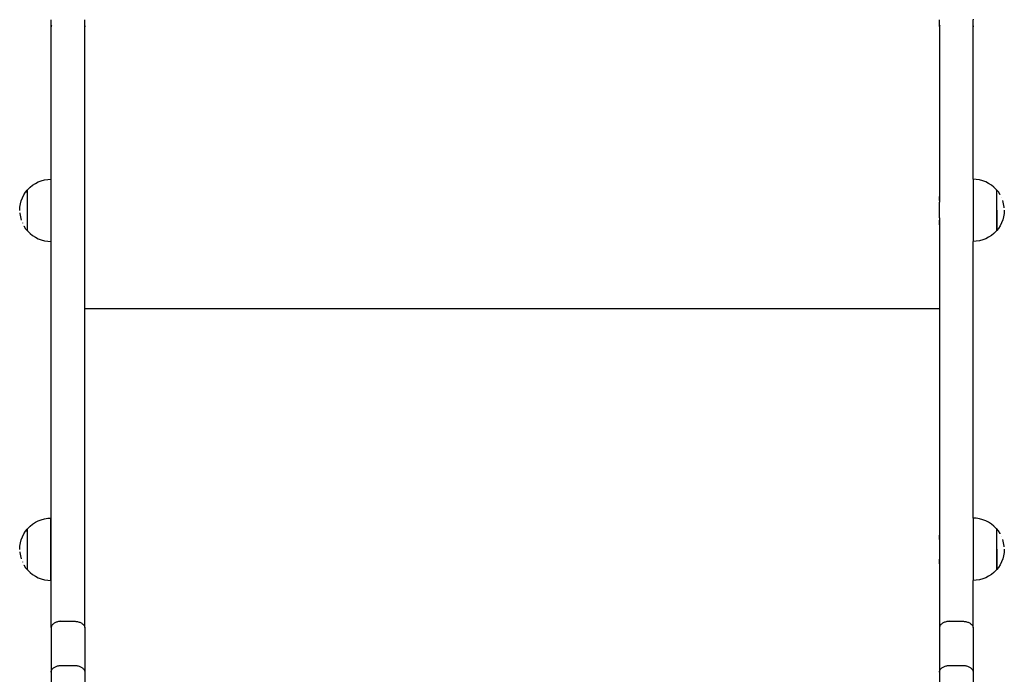
# Model space of a CAD drawing. Units: inches. Extents: x -333 to 322, y -353 to 360.
# Drawn here: x -119 to -64, y 87 to 124 of the extents above; entities that cross this region are included whole.
import ezdxf

# ---------------------------------------------------------------- set-up
doc = ezdxf.new("R2010")
doc.units = ezdxf.units.IN
doc.header["$MEASUREMENT"] = 0

msp = doc.modelspace()

# ---------------------------------------------------------------- linework, layer by layer
for p, q in [((-117.63, 123.302), (-117.63, 123.599)), ((-115.73, 123.302), (-115.73, 123.599)), ((-67.728, 123.224), (-67.73, 123.599)), ((-65.832, 123.629), (-65.83, 123.599)), ((-65.83, 123.302), (-65.83, 123.599)), ((-117.628, 123.224), (-117.63, 123.302)), ((-117.628, 123.224), (-117.63, 123.194)), ((-117.628, 89.463), (-117.63, 123.194)), ((-117.622, 123.254), (-117.628, 123.224)), ((-117.613, 123.284), (-117.622, 123.254)), ((-115.746, 123.284), (-115.737, 123.254)), ((-115.737, 123.254), (-115.732, 123.224)), ((-115.732, 123.224), (-115.73, 123.302)), ((-115.732, 123.224), (-115.73, 123.194)), ((-115.73, 107.378), (-115.73, 123.194)), ((-67.728, 123.224), (-67.73, 123.194)), ((-67.73, 123.194), (-67.73, 113.362)), ((-67.722, 123.254), (-67.728, 123.224)), ((-67.713, 123.284), (-67.722, 123.254)), ((-65.846, 123.284), (-65.837, 123.254)), ((-65.837, 123.254), (-65.832, 123.224)), ((-65.832, 123.224), (-65.83, 123.302)), ((-65.832, 123.224), (-65.83, 123.194)), ((-65.83, 114.644), (-65.83, 123.194)), ((-118.511, 114.41), (-118.348, 114.494)), ((-118.348, 114.494), (-118.177, 114.559)), ((-118.177, 114.559), (-118, 114.607)), ((-118, 114.607), (-117.819, 114.635)), ((-117.819, 114.635), (-117.636, 114.645)), ((-117.636, 114.645), (-117.636, 111.145)), ((-65.657, 114.635), (-65.83, 114.644)), ((-65.83, 114.644), (-65.83, 111.145)), ((-65.476, 114.607), (-65.657, 114.635)), ((-65.299, 114.559), (-65.476, 114.607)), ((-65.128, 114.494), (-65.299, 114.559)), ((-64.965, 114.41), (-65.128, 114.494)), ((-119.058, 113.921), (-118.97, 114.03)), ((-118.97, 114.03), (-118.964, 114.03)), ((-118.97, 114.03), (-118.97, 111.755)), ((-118.964, 114.032), (-118.936, 114.066)), ((-118.964, 114.032), (-118.964, 114.03)), ((-118.964, 113.88), (-118.964, 114.03)), ((-118.936, 114.066), (-118.807, 114.195)), ((-118.807, 114.195), (-118.665, 114.311)), ((-118.665, 114.311), (-118.511, 114.41)), ((-64.811, 114.311), (-64.965, 114.41)), ((-64.669, 114.195), (-64.811, 114.311)), ((-64.539, 114.066), (-64.669, 114.195)), ((-64.515, 114.035), (-64.539, 114.066)), ((-64.506, 114.035), (-64.515, 114.035)), ((-64.418, 113.926), (-64.506, 114.035)), ((-64.506, 111.76), (-64.506, 114.035)), ((-119.354, 113.256), (-119.306, 113.433)), ((-119.306, 113.433), (-119.241, 113.604)), ((-119.241, 113.604), (-119.157, 113.767)), ((-119.157, 113.767), (-119.058, 113.921)), ((-118.964, 113.877), (-118.964, 113.815)), ((-118.964, 113.812), (-118.964, 113.74)), ((-118.964, 113.737), (-118.964, 113.656)), ((-118.964, 113.653), (-118.964, 113.563)), ((-118.964, 113.561), (-118.964, 113.464)), ((-118.964, 113.461), (-118.964, 113.358)), ((-67.724, 113.444), (-67.724, 113.679)), ((-64.512, 113.883), (-64.512, 113.934)), ((-64.512, 113.818), (-64.512, 113.88)), ((-64.512, 113.743), (-64.512, 113.815)), ((-64.512, 113.659), (-64.512, 113.74)), ((-64.512, 113.566), (-64.512, 113.656)), ((-64.512, 113.466), (-64.512, 113.563)), ((-64.512, 113.36), (-64.512, 113.464)), ((-64.318, 113.773), (-64.418, 113.926)), ((-64.316, 113.769), (-64.318, 113.773)), ((-64.234, 113.606), (-64.235, 113.609)), ((-64.122, 113.262), (-64.17, 113.438)), ((-119.392, 112.892), (-119.382, 113.075)), ((-119.382, 113.075), (-119.354, 113.256)), ((-118.964, 113.355), (-118.964, 113.246)), ((-118.964, 113.244), (-118.964, 113.131)), ((-118.964, 113.129), (-118.964, 113.014)), ((-118.964, 113.011), (-118.964, 112.895)), ((-118.963, 112.892), (-118.963, 112.776)), ((-67.73, 113.349), (-67.73, 113.362)), ((-67.73, 112.479), (-67.73, 113.349)), ((-64.513, 113.249), (-64.512, 113.358)), ((-64.513, 113.134), (-64.513, 113.247)), ((-64.513, 113.017), (-64.513, 113.131)), ((-64.512, 112.898), (-64.512, 113.014)), ((-64.512, 112.895), (-64.512, 111.76)), ((-64.094, 113.081), (-64.122, 113.262)), ((-64.091, 113.034), (-64.094, 113.081)), ((-64.084, 112.898), (-64.094, 112.715)), ((-119.385, 112.756), (-119.382, 112.709)), ((-119.382, 112.709), (-119.354, 112.528)), ((-119.354, 112.528), (-119.306, 112.351)), ((-118.963, 112.541), (-118.964, 112.432)), ((-118.964, 112.429), (-118.964, 112.326)), ((-118.964, 112.323), (-118.964, 112.226)), ((-118.963, 112.773), (-118.963, 112.658)), ((-118.963, 112.656), (-118.963, 112.543)), ((-67.73, 112.472), (-67.73, 112.479)), ((-67.73, 112.472), (-67.73, 107.378)), ((-67.724, 112.079), (-67.724, 112.344)), ((-64.17, 112.357), (-64.235, 112.186)), ((-64.122, 112.534), (-64.17, 112.357)), ((-64.094, 112.715), (-64.122, 112.534)), ((-119.242, 112.184), (-119.241, 112.18)), ((-119.159, 112.021), (-119.157, 112.017)), ((-119.157, 112.017), (-119.058, 111.863)), ((-119.058, 111.863), (-118.97, 111.755)), ((-118.97, 111.755), (-118.961, 111.755)), ((-118.964, 112.223), (-118.964, 112.134)), ((-118.964, 112.131), (-118.964, 112.05)), ((-118.964, 112.047), (-118.964, 111.975)), ((-118.964, 111.972), (-118.964, 111.91)), ((-118.964, 111.907), (-118.964, 111.856)), ((-118.961, 111.755), (-118.936, 111.724)), ((-118.936, 111.724), (-118.807, 111.594)), ((-64.539, 111.724), (-64.669, 111.594)), ((-64.512, 111.757), (-64.539, 111.724)), ((-64.506, 111.76), (-64.512, 111.76)), ((-64.512, 111.757), (-64.512, 111.76)), ((-64.418, 111.869), (-64.506, 111.76)), ((-64.318, 112.023), (-64.418, 111.869)), ((-64.235, 112.186), (-64.318, 112.023)), ((-118.807, 111.594), (-118.665, 111.479)), ((-118.665, 111.479), (-118.511, 111.379)), ((-118.511, 111.379), (-118.348, 111.296)), ((-118.348, 111.296), (-118.177, 111.231)), ((-118.177, 111.231), (-118, 111.183)), ((-118, 111.183), (-117.819, 111.154)), ((-65.476, 111.183), (-65.657, 111.154)), ((-65.299, 111.231), (-65.476, 111.183)), ((-65.128, 111.296), (-65.299, 111.231)), ((-64.965, 111.379), (-65.128, 111.296)), ((-64.811, 111.479), (-64.965, 111.379)), ((-64.669, 111.594), (-64.811, 111.479)), ((-117.819, 111.154), (-117.636, 111.145)), ((-65.657, 111.154), (-65.83, 111.145)), ((-65.83, 95.61), (-65.83, 111.145)), ((-115.732, 89.463), (-115.73, 107.378)), ((-115.73, 107.378), (-67.73, 107.378)), ((-67.73, 107.378), (-67.728, 89.463)), ((-118.936, 95.032), (-118.807, 95.161)), ((-118.807, 95.161), (-118.665, 95.277)), ((-118.665, 95.277), (-118.511, 95.376)), ((-118.511, 95.376), (-118.348, 95.459)), ((-118.348, 95.459), (-118.177, 95.525)), ((-118.177, 95.525), (-118, 95.573)), ((-118, 95.573), (-117.819, 95.601)), ((-117.819, 95.601), (-117.636, 95.611)), ((-117.636, 92.111), (-117.636, 95.611)), ((-65.657, 95.601), (-65.83, 95.61)), ((-65.83, 95.61), (-65.83, 92.111)), ((-65.476, 95.573), (-65.657, 95.601)), ((-65.299, 95.525), (-65.476, 95.573)), ((-65.128, 95.459), (-65.299, 95.525)), ((-64.965, 95.376), (-65.128, 95.459)), ((-64.811, 95.277), (-64.965, 95.376)), ((-64.669, 95.161), (-64.811, 95.277)), ((-64.539, 95.032), (-64.669, 95.161)), ((-119.241, 94.57), (-119.157, 94.733)), ((-119.157, 94.733), (-119.058, 94.887)), ((-119.058, 94.887), (-118.97, 94.995)), ((-118.97, 94.995), (-118.964, 94.995)), ((-118.97, 94.995), (-118.97, 92.72)), ((-118.964, 94.998), (-118.936, 95.032)), ((-118.964, 94.998), (-118.964, 94.995)), ((-118.964, 94.846), (-118.964, 94.995)), ((-118.964, 94.843), (-118.964, 94.781)), ((-118.964, 94.778), (-118.964, 94.706)), ((-118.964, 94.703), (-118.964, 94.622)), ((-118.964, 94.619), (-118.964, 94.529)), ((-67.724, 94.406), (-67.724, 94.647)), ((-64.515, 95.001), (-64.539, 95.032)), ((-64.506, 95.001), (-64.515, 95.001)), ((-64.512, 94.849), (-64.512, 94.9)), ((-64.512, 94.784), (-64.512, 94.846)), ((-64.512, 94.709), (-64.512, 94.781)), ((-64.512, 94.625), (-64.512, 94.706)), ((-64.512, 94.532), (-64.512, 94.622)), ((-64.418, 94.892), (-64.506, 95.001)), ((-64.506, 92.726), (-64.506, 95.001)), ((-64.318, 94.739), (-64.418, 94.892)), ((-64.316, 94.735), (-64.318, 94.739)), ((-119.392, 93.858), (-119.382, 94.041)), ((-119.382, 94.041), (-119.354, 94.222)), ((-119.354, 94.222), (-119.306, 94.399)), ((-119.306, 94.399), (-119.241, 94.57)), ((-118.964, 94.527), (-118.964, 94.43)), ((-118.964, 94.427), (-118.964, 94.323)), ((-118.964, 94.321), (-118.964, 94.212)), ((-118.964, 94.209), (-118.964, 94.097)), ((-118.964, 94.094), (-118.964, 93.98)), ((-64.513, 94.215), (-64.512, 94.323)), ((-64.513, 94.1), (-64.513, 94.212)), ((-64.513, 93.982), (-64.513, 94.097)), ((-64.512, 94.432), (-64.512, 94.529)), ((-64.512, 94.326), (-64.512, 94.43)), ((-64.234, 94.572), (-64.235, 94.575)), ((-64.122, 94.227), (-64.17, 94.404)), ((-64.094, 94.046), (-64.122, 94.227)), ((-64.091, 94), (-64.094, 94.046)), ((-119.385, 93.722), (-119.382, 93.675)), ((-119.382, 93.675), (-119.354, 93.494)), ((-119.354, 93.494), (-119.306, 93.317)), ((-118.964, 93.977), (-118.964, 93.861)), ((-118.963, 93.506), (-118.964, 93.398)), ((-118.963, 93.858), (-118.963, 93.742)), ((-118.963, 93.739), (-118.963, 93.624)), ((-118.963, 93.621), (-118.963, 93.509)), ((-64.512, 93.864), (-64.512, 93.98)), ((-64.512, 93.861), (-64.512, 92.726)), ((-64.122, 93.5), (-64.17, 93.323)), ((-64.094, 93.681), (-64.122, 93.5)), ((-64.084, 93.864), (-64.094, 93.681)), ((-119.242, 93.15), (-119.241, 93.146)), ((-119.159, 92.987), (-119.157, 92.983)), ((-119.157, 92.983), (-119.058, 92.829)), ((-118.964, 93.395), (-118.964, 93.292)), ((-118.964, 93.289), (-118.964, 93.192)), ((-118.964, 93.189), (-118.964, 93.1)), ((-118.964, 93.097), (-118.964, 93.015)), ((-118.964, 93.013), (-118.964, 92.94)), ((-118.964, 92.938), (-118.964, 92.876)), ((-67.724, 93.047), (-67.724, 93.306)), ((-64.318, 92.989), (-64.418, 92.835)), ((-64.235, 93.152), (-64.318, 92.989)), ((-64.17, 93.323), (-64.235, 93.152)), ((-119.058, 92.829), (-118.97, 92.72)), ((-118.97, 92.72), (-118.961, 92.72)), ((-118.964, 92.873), (-118.964, 92.822)), ((-118.961, 92.72), (-118.936, 92.69)), ((-118.936, 92.69), (-118.807, 92.56)), ((-118.807, 92.56), (-118.665, 92.445)), ((-118.665, 92.445), (-118.511, 92.345)), ((-64.811, 92.445), (-64.965, 92.345)), ((-64.669, 92.56), (-64.811, 92.445)), ((-64.539, 92.69), (-64.669, 92.56)), ((-64.512, 92.723), (-64.539, 92.69)), ((-64.506, 92.726), (-64.512, 92.726)), ((-64.512, 92.723), (-64.512, 92.726)), ((-64.418, 92.835), (-64.506, 92.726)), ((-118.511, 92.345), (-118.348, 92.262)), ((-118.348, 92.262), (-118.177, 92.196)), ((-118.177, 92.196), (-118, 92.149)), ((-118, 92.149), (-117.819, 92.12)), ((-117.819, 92.12), (-117.636, 92.111)), ((-65.832, 89.463), (-65.83, 92.111)), ((-65.657, 92.12), (-65.83, 92.111)), ((-65.476, 92.149), (-65.657, 92.12)), ((-65.299, 92.196), (-65.476, 92.149)), ((-65.128, 92.262), (-65.299, 92.196)), ((-64.965, 92.345), (-65.128, 92.262)), ((-117.564, 89.608), (-117.584, 89.58)), ((-117.541, 89.634), (-117.564, 89.608)), ((-117.515, 89.659), (-117.541, 89.634)), ((-117.486, 89.683), (-117.515, 89.659)), ((-117.454, 89.705), (-117.486, 89.683)), ((-117.419, 89.726), (-117.454, 89.705)), ((-117.382, 89.745), (-117.419, 89.726)), ((-117.343, 89.761), (-117.382, 89.745)), ((-117.302, 89.776), (-117.343, 89.761)), ((-117.259, 89.789), (-117.302, 89.776)), ((-117.215, 89.799), (-117.259, 89.789)), ((-117.17, 89.808), (-117.215, 89.799)), ((-117.124, 89.813), (-117.17, 89.808)), ((-117.077, 89.817), (-117.124, 89.813)), ((-117.077, 89.817), (-117.03, 89.818)), ((-117.03, 89.818), (-116.33, 89.818)), ((-116.33, 89.818), (-116.283, 89.817)), ((-116.283, 89.817), (-116.236, 89.813)), ((-116.236, 89.813), (-116.19, 89.808)), ((-116.19, 89.808), (-116.144, 89.799)), ((-116.144, 89.799), (-116.1, 89.789)), ((-116.1, 89.789), (-116.057, 89.776)), ((-116.057, 89.776), (-116.016, 89.761)), ((-116.016, 89.761), (-115.977, 89.745)), ((-115.977, 89.745), (-115.94, 89.726)), ((-115.94, 89.726), (-115.906, 89.705)), ((-115.906, 89.705), (-115.874, 89.683)), ((-115.874, 89.683), (-115.844, 89.659)), ((-115.844, 89.659), (-115.818, 89.634)), ((-115.818, 89.634), (-115.795, 89.608)), ((-115.795, 89.608), (-115.775, 89.58)), ((-67.664, 89.608), (-67.684, 89.58)), ((-67.641, 89.634), (-67.664, 89.608)), ((-67.615, 89.659), (-67.641, 89.634)), ((-67.586, 89.683), (-67.615, 89.659)), ((-67.554, 89.705), (-67.586, 89.683)), ((-67.519, 89.726), (-67.554, 89.705)), ((-67.482, 89.745), (-67.519, 89.726)), ((-67.443, 89.761), (-67.482, 89.745)), ((-67.402, 89.776), (-67.443, 89.761)), ((-67.359, 89.789), (-67.402, 89.776)), ((-67.315, 89.799), (-67.359, 89.789)), ((-67.27, 89.808), (-67.315, 89.799)), ((-67.224, 89.813), (-67.27, 89.808)), ((-67.177, 89.817), (-67.224, 89.813)), ((-67.177, 89.817), (-67.13, 89.818)), ((-67.13, 89.818), (-66.43, 89.818)), ((-66.43, 89.818), (-66.383, 89.817)), ((-66.383, 89.817), (-66.336, 89.813)), ((-66.336, 89.813), (-66.29, 89.808)), ((-66.29, 89.808), (-66.244, 89.799)), ((-66.244, 89.799), (-66.2, 89.789)), ((-66.2, 89.789), (-66.157, 89.776)), ((-66.157, 89.776), (-66.116, 89.761)), ((-66.116, 89.761), (-66.077, 89.745)), ((-66.077, 89.745), (-66.04, 89.726)), ((-66.04, 89.726), (-66.006, 89.705)), ((-66.006, 89.705), (-65.974, 89.683)), ((-65.974, 89.683), (-65.944, 89.659)), ((-65.944, 89.659), (-65.918, 89.634)), ((-65.918, 89.634), (-65.895, 89.608)), ((-65.895, 89.608), (-65.875, 89.58)), ((-117.628, 89.463), (-117.63, 89.433)), ((-117.63, 89.433), (-117.628, 86.984)), ((-117.622, 89.493), (-117.628, 89.463)), ((-117.613, 89.523), (-117.622, 89.493)), ((-117.6, 89.552), (-117.613, 89.523)), ((-117.584, 89.58), (-117.6, 89.552)), ((-115.775, 89.58), (-115.759, 89.552)), ((-115.759, 89.552), (-115.746, 89.523)), ((-115.746, 89.523), (-115.737, 89.493)), ((-115.737, 89.493), (-115.732, 89.463)), ((-115.732, 89.463), (-115.73, 89.433)), ((-115.73, 89.433), (-115.732, 86.984)), ((-67.728, 89.463), (-67.73, 89.433)), ((-67.73, 89.433), (-67.728, 86.984)), ((-67.722, 89.493), (-67.728, 89.463)), ((-67.713, 89.523), (-67.722, 89.493)), ((-67.7, 89.552), (-67.713, 89.523)), ((-67.684, 89.58), (-67.7, 89.552)), ((-65.875, 89.58), (-65.859, 89.552)), ((-65.859, 89.552), (-65.846, 89.523)), ((-65.846, 89.523), (-65.837, 89.493)), ((-65.837, 89.493), (-65.832, 89.463)), ((-65.832, 89.463), (-65.83, 89.433)), ((-65.83, 89.433), (-65.832, 86.984)), ((-117.63, 86.954), (-117.628, 86.984)), ((-117.63, 86.954), (-117.63, 85.965)), ((-117.628, 86.984), (-117.622, 87.014)), ((-117.622, 87.014), (-117.613, 87.044)), ((-117.613, 87.044), (-117.6, 87.073)), ((-117.6, 87.073), (-117.584, 87.101)), ((-117.584, 87.101), (-117.564, 87.129)), ((-117.564, 87.129), (-117.541, 87.155)), ((-117.541, 87.155), (-117.515, 87.18)), ((-117.515, 87.18), (-117.486, 87.204)), ((-117.486, 87.204), (-117.454, 87.226)), ((-117.454, 87.226), (-117.419, 87.247)), ((-117.419, 87.247), (-117.382, 87.266)), ((-117.382, 87.266), (-117.343, 87.282)), ((-117.343, 87.282), (-117.302, 87.297)), ((-117.302, 87.297), (-117.259, 87.31)), ((-117.259, 87.31), (-117.215, 87.32)), ((-117.215, 87.32), (-117.17, 87.329)), ((-117.17, 87.329), (-117.124, 87.335)), ((-117.124, 87.335), (-117.077, 87.338)), ((-117.077, 87.338), (-117.03, 87.339)), ((-117.03, 87.339), (-116.33, 87.339)), ((-116.33, 87.339), (-116.283, 87.338)), ((-116.283, 87.338), (-116.236, 87.335)), ((-116.236, 87.335), (-116.19, 87.329)), ((-116.19, 87.329), (-116.144, 87.32)), ((-116.144, 87.32), (-116.1, 87.31)), ((-116.1, 87.31), (-116.057, 87.297)), ((-116.057, 87.297), (-116.016, 87.282)), ((-116.016, 87.282), (-115.977, 87.266)), ((-115.977, 87.266), (-115.94, 87.247)), ((-115.94, 87.247), (-115.906, 87.226)), ((-115.906, 87.226), (-115.874, 87.204)), ((-115.874, 87.204), (-115.844, 87.18)), ((-115.844, 87.18), (-115.818, 87.155)), ((-115.818, 87.155), (-115.795, 87.129)), ((-115.795, 87.129), (-115.775, 87.101)), ((-115.775, 87.101), (-115.759, 87.073)), ((-115.759, 87.073), (-115.746, 87.044)), ((-115.746, 87.044), (-115.737, 87.014)), ((-115.737, 87.014), (-115.732, 86.984)), ((-115.732, 86.984), (-115.73, 86.954)), ((-115.73, 86.954), (-115.73, 86.248)), ((-67.73, 86.954), (-67.728, 86.984)), ((-67.73, 86.954), (-67.73, 86.282)), ((-67.728, 86.984), (-67.722, 87.014)), ((-67.722, 87.014), (-67.713, 87.044)), ((-67.713, 87.044), (-67.7, 87.073)), ((-67.7, 87.073), (-67.684, 87.101)), ((-67.684, 87.101), (-67.664, 87.129)), ((-67.664, 87.129), (-67.641, 87.155)), ((-67.641, 87.155), (-67.615, 87.18)), ((-67.615, 87.18), (-67.586, 87.204)), ((-67.586, 87.204), (-67.554, 87.226)), ((-67.554, 87.226), (-67.519, 87.247)), ((-67.519, 87.247), (-67.482, 87.266)), ((-67.482, 87.266), (-67.443, 87.282)), ((-67.443, 87.282), (-67.402, 87.297)), ((-67.402, 87.297), (-67.359, 87.31)), ((-67.359, 87.31), (-67.315, 87.32)), ((-67.315, 87.32), (-67.27, 87.329)), ((-67.27, 87.329), (-67.224, 87.335)), ((-67.224, 87.335), (-67.177, 87.338)), ((-67.177, 87.338), (-67.13, 87.339)), ((-67.13, 87.339), (-66.43, 87.339)), ((-66.43, 87.339), (-66.383, 87.338)), ((-66.383, 87.338), (-66.336, 87.335)), ((-66.336, 87.335), (-66.29, 87.329)), ((-66.29, 87.329), (-66.244, 87.32)), ((-66.244, 87.32), (-66.2, 87.31)), ((-66.2, 87.31), (-66.157, 87.297)), ((-66.157, 87.297), (-66.116, 87.282)), ((-66.116, 87.282), (-66.077, 87.266)), ((-66.077, 87.266), (-66.04, 87.247)), ((-66.04, 87.247), (-66.006, 87.226)), ((-66.006, 87.226), (-65.974, 87.204)), ((-65.974, 87.204), (-65.944, 87.18)), ((-65.944, 87.18), (-65.918, 87.155)), ((-65.918, 87.155), (-65.895, 87.129)), ((-65.895, 87.129), (-65.875, 87.101)), ((-65.875, 87.101), (-65.859, 87.073)), ((-65.859, 87.073), (-65.846, 87.044)), ((-65.846, 87.044), (-65.837, 87.014)), ((-65.837, 87.014), (-65.832, 86.984)), ((-65.832, 86.984), (-65.83, 86.954)), ((-65.83, 86.954), (-65.83, 86.021))]:
    msp.add_line(p, q)

doc.saveas('drawing.dxf')
